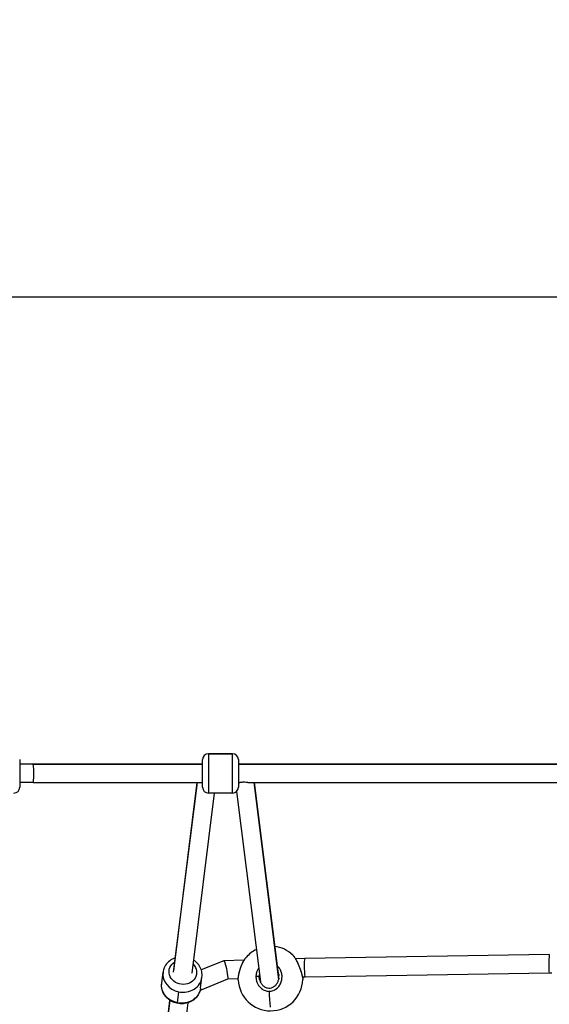
# Model space of a CAD drawing. Units: millimetres. Extents: x -287 to 12974, y 14 to 2878.
# Drawn here: x 647 to 1106, y 1375 to 2228 of the extents above; entities that cross this region are included whole.
import ezdxf

# ---------------------------------------------------------------- set-up
doc = ezdxf.new("R2010")
doc.units = ezdxf.units.MM
doc.styles.get("Standard").update_dxf_attribs({"font": 'arial.ttf'})
doc.dimstyles.new('ISO-25', dxfattribs={"dimtxt": 2.5, "dimasz": 2.5, "dimexe": 1.25, "dimexo": 0.625, "dimtad": 1, "dimtxsty": 'Standard', "dimcen": 2.5, "dimadec": 0, "dimazin": 0, "dimtfac": 1, "dimtmove": 0, "dimatfit": 3, "dimfxl": 1, "dimarcsym": 0})

# ---------------------------------------------------------------- blocks, each defined once
blk = doc.blocks.new('*D2')
at = {"color": 0, "lineweight": -2, "transparency": 16777216}
for p, q in [((19.1, 1928.35), (19.1, 1989.6)), ((119.1, 1988.35), (3626.48, 1988.35)), ((3726.48, 1928.35), (3726.48, 1989.6))]:
    blk.add_line(p, q, dxfattribs=at)
at = {"color": 0, "transparency": 16777216}
for points in [[(119.1, 2005.02), (119.1, 1971.68), (19.1, 1988.35)], [(3626.48, 2005.02), (3626.48, 1971.68), (3726.48, 1988.35)]]:
    blk.add_solid(points, dxfattribs=at)
at = {"layer": 'Defpoints', "color": 0, "transparency": 16777216}
for p in [(3726.48, 1988.35), (3726.48, 1878.41), (19.1, 1866.08)]:
    blk.add_point(p, dxfattribs=at)
at = {"color": 0, "transparency": 16777216, "insert": (1872.79, 2110.31), "char_height": 180, "attachment_point": 5}
blk.add_mtext('370', dxfattribs=at)

msp = doc.modelspace()

# ---------------------------------------------------------------- linework, layer by layer
for p, q in [((810.67496, 1592.19239), (831.67496, 1592.19239)), ((810.67496, 1592.19239), (810.67496, 1558.19239)), ((831.67496, 1592.19239), (810.67496, 1592.19239)), ((831.67496, 1558.19239), (831.67496, 1592.19239)), ((647.1463, 1587.19239), (647.1463, 1563.19239)), ((658.69589, 1583.19239), (647.1463, 1583.19239)), ((805.67496, 1583.19239), (658.69589, 1583.19239)), ((658.69589, 1583.19239), (805.67496, 1583.19239)), ((805.67496, 1563.19239), (805.67496, 1587.19239)), ((836.67496, 1587.19239), (836.67496, 1563.19239)), ((1155.67496, 1583.19239), (836.67496, 1583.19239)), ((836.67496, 1583.19239), (1155.67496, 1583.19239)), ((658.69589, 1567.19239), (647.1463, 1567.19239)), ((658.69589, 1567.19239), (805.67496, 1567.19239)), ((780.58174, 1402.99976), (801.20068, 1567.19239)), ((780.62784, 1403.99655), (801.1216, 1567.19239)), ((836.67496, 1567.19239), (837.86463, 1567.19239)), ((844.91412, 1567.19239), (1155.67496, 1567.19239)), ((850.17744, 1567.19239), (871.59765, 1396.61909)), ((850.25651, 1567.19239), (871.64617, 1396.86238)), ((796.50315, 1402.00297), (816.11707, 1558.19239)), ((831.67496, 1558.19239), (810.67496, 1558.19239)), ((835.09159, 1559.54182), (855.82341, 1394.45035)), ((1106.20904, 1418.1776), (894.3285, 1414.71964)), ((824.0005, 1412.8222), (804.57054, 1404.88119)), ((841.64729, 1413.30222), (824.02896, 1412.82819)), ((894.32774, 1414.71962), (886.2498, 1414.50228)), ((770.22116, 1393.3577), (771.41398, 1402.85636)), ((1106.10415, 1402.17376), (894.67346, 1398.72314)), ((1108.35602, 1402.10737), (1106.1038, 1402.17377)), ((827.37762, 1396.91773), (803.57964, 1387.1915)), ((803.9562, 1389.12133), (805.14902, 1398.61999)), ((836.59311, 1397.16045), (827.36394, 1396.91213)), ((855.1177, 1396.52584), (854.85559, 1398.613)), ((854.92472, 1397.65367), (854.92458, 1397.65367)), ((872.2551, 1391.3837), (872.2551, 1391.38367)), ((872.32165, 1391.48341), (872.32166, 1391.48337)), ((894.67384, 1398.72314), (892.29785, 1398.65922)), ((784.90233, 1385.97342), (783.70951, 1376.47476)), ((856.01738, 1389.36145), (856.01733, 1389.36184)), ((856.51871, 1388.91354), (856.51872, 1388.91343)), ((755.29239, 1201.61581), (777.49962, 1378.45627)), ((755.33857, 1202.6132), (777.42654, 1378.50402)), ((771.23955, 1200.82404), (793.30186, 1376.51043))]:
    msp.add_line(p, q)
for centre, radius, start, end in [((810.67496, 1587.19239), 5, 90, 180), ((831.67496, 1587.19239), 5, 360, 90), ((831.67496, 1587.19239), 5, 360, 90), ((642.1463, 1563.19239), 5, 270, 0), ((810.67496, 1563.19239), 5, 180, 270), ((810.67496, 1563.19239), 5, 180, 270), ((831.67496, 1563.19239), 5, 270, 360), ((864.56846, 1397.44691), 28, 46.59994722, 82.78631515), ((864.56846, 1397.44691), 28, 116.01561976, 139.09677643), ((864.56846, 1397.44691), 28, 182.44276802, 358.02859636)]:
    msp.add_arc(centre, radius, start, end)
for centre, major_axis, ratio, start_param, end_param in [((658.69589, 1575.19239), (0, -8), 0.091515443, 0, 3.141592654), ((1106.15677, 1410.17568), (-0.05262, -8.00192), 0.043618729, -3.142591484, -0.233253663), ((894.50098, 1406.72139), (0.17286, -7.99824), 0.09493223, -3.024784319, -0.000502203), ((894.50098, 1406.72139), (0.17286, -7.99824), 0.09493223, 3.14109045, 3.258400988), ((788.2815, 1400.73817), (-16.86752, 2.11819), 0.890046533, 0, 1.481668842), ((1106.15677, 1410.17568), (-0.05262, -8.00192), 0.043618729, -0.233253663, -0.000998831), ((788.2815, 1400.73817), (16.86752, -2.11819), 0.890046533, -1.659923811, 0)]:
    msp.add_ellipse(centre, major_axis=major_axis, ratio=ratio, start_param=start_param, end_param=end_param)
at = {"extrusion": (0, 0, -1)}
for centre, major_axis, ratio, start_param, end_param in [((788.5655, 1402.99976), (11.90649, -1.49519), 0.890046533, -0.841069816, 3.982660179), ((825.68906, 1404.86996), (1.6746, -7.95653), 0.099003123, 3.123523604, 4.029985906), ((825.68906, 1404.86996), (1.6746, -7.95653), 0.099003123, -2.253199401, -0.01806905), ((787.08868, 1391.23951), (-16.86752, 2.11819), 0.890046533, -1.481668842, 0), ((865.68851, 1398.92888), (4.50813, 9.86832), 0.998669427, -2.027937666, -1.957129727), ((787.08868, 1391.23951), (16.86752, -2.11819), 0.890046533, 0, 1.659923811), ((864.56846, 1397.44691), (-0.75308, 27.98987), 0.050063727, -2.67070081, -1.977542594), ((784.70338, 1380.81733), (-1.01438, -4.89602), 0.040576747, 0, 0.47173727)]:
    msp.add_ellipse(centre, major_axis=major_axis, ratio=ratio, start_param=start_param, end_param=end_param, dxfattribs=at)
for points, knots in [([(844.91412, 1567.19239), (844.83399, 1567.1924), (844.75316, 1567.19366), (843.75388, 1567.22475), (842.93332, 1567.4095), (842.14617, 1567.58363), (841.94798, 1567.62735), (841.6059, 1567.68576), (841.46736, 1567.70184), (841.31095, 1567.70841), (841.28515, 1567.7091), (841.25481, 1567.70942), (841.25039, 1567.70946), (841.24331, 1567.7095), (841.24066, 1567.70951), (841.23598, 1567.70952), (841.23395, 1567.70952), (841.22974, 1567.70952), (841.22756, 1567.70951), (841.22197, 1567.70949), (841.21856, 1567.70948), (841.20455, 1567.70937), (841.19396, 1567.70922), (841.12404, 1567.70778), (841.06595, 1567.70439), (840.92109, 1567.69122), (840.83684, 1567.67921), (840.64102, 1567.64557), (840.49922, 1567.61558), (839.97676, 1567.49175), (839.56721, 1567.38551), (838.68688, 1567.2334), (838.26845, 1567.19245), (837.86463, 1567.19239)], [-1.289168536, -1.289168536, -1.289168536, -1.289168536, -1.258043913, -1.258043913, -0.907413998, -0.907413998, -0.778422001, -0.778422001, -0.667474281, -0.667474281, -0.645616219, -0.645616219, -0.641884246, -0.641884246, -0.639650677, -0.639650677, -0.637936183, -0.637936183, -0.636100291, -0.636100291, -0.633224832, -0.633224832, -0.624286432, -0.624286432, -0.574167075, -0.574167075, -0.498052141, -0.498052141, -0.388357122, -0.388357122, -0.191486461, -0.191486461, -0.007685239, -0.007685239, -0.007685239, -0.007685239]), ([(883.80691, 1417.79101), (884.33154, 1417.29491), (884.83507, 1416.66838), (885.83663, 1415.21291), (886.33367, 1414.39018), (887.28814, 1412.6317), (887.75251, 1411.69457), (888.63808, 1409.75606), (889.06697, 1408.74241), (889.86156, 1406.7273), (890.23532, 1405.70958), (890.9014, 1403.76694), (891.20189, 1402.82331), (891.71171, 1401.09098), (891.92765, 1400.28424), (892.26443, 1398.86257), (892.38973, 1398.23608), (892.52923, 1397.25891), (892.56546, 1396.88047), (892.55184, 1396.48285)], [0, 0, 0, 0, 3.893941083, 3.893941083, 7.538592701, 7.538592701, 10.946429935, 10.946429935, 14.251718738, 14.251718738, 17.454915104, 17.454915104, 20.550066748, 20.550066748, 23.56310425, 23.56310425, 26.538154489, 26.538154489, 28.924716532, 28.924716532, 28.924716532, 28.924716532]), ([(883.80694, 1417.79097), (883.83515, 1417.7643), (883.86364, 1417.73675), (883.97051, 1417.63119), (884.05061, 1417.54769), (884.14902, 1417.43995), (884.16574, 1417.42147), (884.25693, 1417.31975), (884.33265, 1417.23192), (884.43504, 1417.10873), (884.46075, 1417.07743), (884.55558, 1416.96069), (884.62536, 1416.87223), (884.73115, 1416.73435), (884.76649, 1416.68768), (884.89245, 1416.51917), (884.98431, 1416.39231), (885.16853, 1416.13007), (885.26083, 1415.99493), (885.39126, 1415.79871), (885.42866, 1415.74185), (885.55137, 1415.55338), (885.6372, 1415.41851), (885.81018, 1415.14069), (885.89732, 1414.99773), (886.04278, 1414.75409), (886.10094, 1414.65536), (886.25303, 1414.39373), (886.34704, 1414.22862), (886.53641, 1413.88935), (886.63178, 1413.71511), (886.77255, 1413.45297), (886.81773, 1413.3681), (886.96227, 1413.09413), (887.06188, 1412.90167), (887.2611, 1412.50947), (887.36069, 1412.30976), (887.49804, 1412.02934), (887.53592, 1411.95148), (887.6779, 1411.65767), (887.78179, 1411.43874), (887.958, 1411.0607), (888.03057, 1410.90306), (888.16112, 1410.61596), (888.2192, 1410.48695), (888.37386, 1410.14004), (888.4699, 1409.92107), (888.66003, 1409.48064), (888.75415, 1409.25921), (888.88445, 1408.94788), (888.92115, 1408.85964), (889.04883, 1408.55085), (889.13932, 1408.32864), (889.31978, 1407.87873), (889.40973, 1407.65099), (889.53703, 1407.32381), (889.57527, 1407.22489), (889.66644, 1406.98747), (889.71918, 1406.8489), (889.85669, 1406.48429), (889.94072, 1406.25813), (890.09267, 1405.84298), (890.16104, 1405.65381), (890.2954, 1405.27731), (890.36141, 1405.08999), (890.45641, 1404.817), (890.48618, 1404.73096), (890.59428, 1404.41664), (890.6714, 1404.18878), (890.76142, 1403.91843), (890.77593, 1403.87471), (890.85731, 1403.62875), (890.92286, 1403.42761), (891.04801, 1403.03789), (891.10774, 1402.84916), (891.20963, 1402.52226), (891.25246, 1402.38319), (891.36791, 1402.00393), (891.43855, 1401.76678), (891.57324, 1401.30463), (891.63736, 1401.07952), (891.70708, 1400.82878), (891.71547, 1400.79849), (891.72381, 1400.76829), (891.79995, 1400.49251), (891.87157, 1400.22428), (891.98559, 1399.78147), (892.03041, 1399.60243), (892.11095, 1399.27084), (892.14713, 1399.1174), (892.215, 1398.8199), (892.2467, 1398.67585), (892.30658, 1398.39276), (892.3346, 1398.25417), (892.38368, 1397.9986), (892.40513, 1397.88078), (892.44214, 1397.66436), (892.45808, 1397.56483), (892.48514, 1397.38216), (892.49656, 1397.29835), (892.51034, 1397.18659), (892.51403, 1397.15526), (892.52866, 1397.02484), (892.53725, 1396.93143), (892.54874, 1396.76396), (892.55201, 1396.68898), (892.55373, 1396.57162), (892.55335, 1396.52625), (892.55189, 1396.4837)], [20.657402015, 20.657402015, 20.657402015, 20.657402015, 20.850647463, 20.850647463, 21.375599611, 21.375599611, 21.482485264, 21.482485264, 21.956363616, 21.956363616, 22.114323066, 22.114323066, 22.536418303, 22.536418303, 22.746160868, 22.746160868, 23.279109093, 23.279109093, 23.801107538, 23.801107538, 24.009836472, 24.009836472, 24.483714823, 24.483714823, 24.958402577, 24.958402577, 25.273512076, 25.273512076, 25.781861655, 25.781861655, 26.295143941, 26.295143941, 26.53718768, 26.53718768, 27.068434116, 27.068434116, 27.598732202, 27.598732202, 27.800863283, 27.800863283, 28.357027257, 28.357027257, 28.748619986, 28.748619986, 29.064538887, 29.064538887, 29.594159259, 29.594159259, 30.12090941, 30.12090941, 30.328214491, 30.328214491, 30.843827099, 30.843827099, 31.366006536, 31.366006536, 31.591890095, 31.591890095, 31.907808996, 31.907808996, 32.422795204, 32.422795204, 32.855565699, 32.855565699, 33.288013732, 33.288013732, 33.487403501, 33.487403501, 34.016938807, 34.016938807, 34.119241302, 34.119241302, 34.593119654, 34.593119654, 35.044152956, 35.044152956, 35.382916906, 35.382916906, 35.977794131, 35.977794131, 36.565563314, 36.565563314, 36.64659251, 36.64659251, 36.64659251, 37.386540738, 37.386540738, 37.910268114, 37.910268114, 38.384146465, 38.384146465, 38.858024817, 38.858024817, 39.351060272, 39.351060272, 39.805781519, 39.805781519, 40.221054849, 40.221054849, 40.601757416, 40.601757416, 40.753538222, 40.753538222, 41.245292133, 41.245292133, 41.701294925, 41.701294925, 42.018971467, 42.018971467, 42.018971467, 42.018971467]), ([(782.0683, 1415.46725), (781.14898, 1415.15082), (780.25707, 1414.75806), (777.84903, 1413.43936), (776.4297, 1412.33939), (774.08207, 1409.77599), (773.13907, 1408.32707), (771.9401, 1405.51529), (771.58245, 1404.1979), (771.41398, 1402.85636)], [3.734829648, 3.734829648, 3.734829648, 3.734829648, 3.912870507, 3.912870507, 4.238751998, 4.238751998, 4.55263999, 4.55263999, 4.801516465, 4.801516465, 4.801516465, 4.801516465]), ([(805.14902, 1398.61999), (805.35239, 1400.23943), (805.27884, 1401.89264), (804.5934, 1405.10789), (803.97489, 1406.667), (802.25349, 1409.56574), (801.13566, 1410.8959), (799.2446, 1412.55371), (798.60935, 1413.03623), (797.94362, 1413.47367)], [1.659923811, 1.659923811, 1.659923811, 1.659923811, 1.96035399, 1.96035399, 2.265204878, 2.265204878, 2.580737508, 2.580737508, 2.726612021, 2.726612021, 2.726612021, 2.726612021]), ([(836.59361, 1396.25711), (836.56299, 1396.98031), (836.60964, 1397.80205), (836.82028, 1399.56164), (836.97906, 1400.49736), (837.38308, 1402.39643), (837.62669, 1403.37066), (838.18773, 1405.32488), (838.50946, 1406.31995), (839.21724, 1408.2739), (839.60967, 1409.2459), (840.44619, 1411.10268), (840.89743, 1411.99709), (841.8362, 1413.64701), (842.33033, 1414.40844), (842.98809, 1415.27712), (843.14621, 1415.4752), (843.30525, 1415.66339)], [0, 0, 0, 0, 3.467804731, 3.467804731, 6.69522224, 6.69522224, 9.764676824, 9.764676824, 12.855793145, 12.855793145, 16.028021225, 16.028021225, 19.296913034, 19.296913034, 22.659405705, 22.659405705, 23.713728387, 23.713728387, 23.713728387, 23.713728387]), ([(836.5939, 1396.25352), (836.59388, 1396.25399), (836.59386, 1396.25446), (836.58788, 1396.39517), (836.58529, 1396.54325), (836.58628, 1396.73634), (836.58666, 1396.77398), (836.58929, 1396.94735), (836.5938, 1397.08824), (836.60772, 1397.37934), (836.61711, 1397.52951), (836.63659, 1397.78491), (836.64531, 1397.88763), (836.67353, 1398.19086), (836.69564, 1398.39582), (836.74778, 1398.82373), (836.778, 1399.04703), (836.81561, 1399.3005), (836.81926, 1399.32487), (836.85911, 1399.58863), (836.89934, 1399.83424), (836.9757, 1400.26793), (837.00992, 1400.45327), (837.05988, 1400.71206), (837.07391, 1400.78356), (837.15227, 1401.1767), (837.22193, 1401.50388), (837.34377, 1402.04248), (837.39269, 1402.25126), (837.51153, 1402.74156), (837.583, 1403.0241), (837.72919, 1403.57909), (837.80358, 1403.85134), (837.94296, 1404.3436), (838.00681, 1404.56305), (838.13745, 1404.99994), (838.20419, 1405.21738), (838.31284, 1405.5624), (838.35372, 1405.6903), (838.4772, 1406.07107), (838.56127, 1406.32299), (838.7345, 1406.82789), (838.82373, 1407.08082), (838.93361, 1407.38376), (838.9523, 1407.43497), (839.0638, 1407.73892), (839.15863, 1407.99043), (839.35088, 1408.48639), (839.44823, 1408.7309), (839.56613, 1409.01916), (839.5851, 1409.06531), (839.69513, 1409.33162), (839.78748, 1409.54973), (839.97401, 1409.9796), (840.06819, 1410.19138), (840.20295, 1410.48706), (840.24282, 1410.57364), (840.38047, 1410.86949), (840.47889, 1411.07574), (840.67676, 1411.4801), (840.77621, 1411.67824), (840.9149, 1411.94752), (840.95338, 1412.02151), (841.08931, 1412.28022), (841.18748, 1412.46238), (841.38565, 1412.82063), (841.48565, 1412.99668), (841.63327, 1413.24963), (841.6806, 1413.3297), (841.83466, 1413.58693), (841.94161, 1413.76024), (842.15707, 1414.09891), (842.26559, 1414.26411), (842.40721, 1414.47274), (842.4405, 1414.52128), (842.57049, 1414.70885), (842.66697, 1414.84382), (842.8579, 1415.10253), (842.95235, 1415.22642), (843.10207, 1415.41625), (843.1575, 1415.4851), (843.27733, 1415.6308), (843.34171, 1415.70711), (843.4059, 1415.7812)], [13.200263785, 13.200263785, 13.200263785, 13.200263785, 13.202136068, 13.202136068, 13.76589837, 13.76589837, 13.900431642, 13.900431642, 14.378237085, 14.378237085, 14.853774265, 14.853774265, 15.164107246, 15.164107246, 15.754931505, 15.754931505, 16.363260424, 16.363260424, 16.427782849, 16.427782849, 17.059620651, 17.059620651, 17.517715833, 17.517715833, 17.691458453, 17.691458453, 18.469242796, 18.469242796, 18.955134057, 18.955134057, 19.603103541, 19.603103541, 20.218809661, 20.218809661, 20.710019486, 20.710019486, 21.195739951, 21.195739951, 21.482485264, 21.482485264, 22.051554353, 22.051554353, 22.628603998, 22.628603998, 22.746160868, 22.746160868, 23.32695749, 23.32695749, 23.900318325, 23.900318325, 24.009836472, 24.009836472, 24.533725368, 24.533725368, 25.055462243, 25.055462243, 25.273512076, 25.273512076, 25.8057675, 25.8057675, 26.334902921, 26.334902921, 26.53718768, 26.53718768, 27.046877066, 27.046877066, 27.559513532, 27.559513532, 27.800863283, 27.800863283, 28.344128591, 28.344128591, 28.895058854, 28.895058854, 29.064538887, 29.064538887, 29.557296991, 29.557296991, 30.042374724, 30.042374724, 30.328214491, 30.328214491, 30.66118184, 30.66118184, 30.66118184, 30.66118184]), ([(863.57944, 1386.33884), (863.64646, 1386.34064), (863.861, 1386.3486), (864.22317, 1386.374), (864.66423, 1386.42501), (865.54213, 1386.56704), (866.82091, 1386.92453), (867.95488, 1387.46428), (868.59069, 1387.84231), (868.77896, 1387.95949), (868.96482, 1388.08043), (869.20923, 1388.2465), (869.44832, 1388.41956), (869.68188, 1388.59922), (870.25566, 1389.05852), (871.16418, 1389.92215), (872.26634, 1391.32758), (873.1556, 1392.85469), (873.84104, 1394.49568), (874.30712, 1396.21901), (874.54467, 1397.96614), (874.556, 1399.74682), (874.32965, 1401.51311), (873.8753, 1403.21064), (873.18387, 1404.84791), (872.41806, 1406.11186), (871.70635, 1407.03839), (871.03316, 1407.79114), (870.50485, 1408.28083), (870.17833, 1408.55107)], [-39.001587234, -39.001587234, -39.001587234, -39.001587234, -38.858024817, -38.542105916, -38.226187015, -37.910268114, -36.64659251, -35.382916906, -35.224957456, -35.066998005, -34.909038555, -34.751079104, -34.435160203, -34.277200753, -34.119241302, -32.855565699, -31.591890095, -30.328214491, -29.064538887, -27.800863283, -26.53718768, -25.273512076, -24.009836472, -22.746160868, -21.482485264, -20.218809661, -19.586971859, -18.955134057, -18.046914067, -18.046914067, -18.046914067, -18.046914067]), ([(851.97054, 1399.62492), (851.95959, 1399.4053), (851.94861, 1398.96455), (851.96503, 1398.30111), (852.0145, 1397.63746), (852.12404, 1396.75631), (852.34305, 1395.66517), (852.72885, 1394.39938), (853.23827, 1393.17305), (853.8711, 1391.99564), (854.62054, 1390.88972), (855.56634, 1389.76437), (856.76382, 1388.65413), (858.2426, 1387.65337), (859.84362, 1386.90764), (861.57436, 1386.436), (862.75818, 1386.33323), (863.36581, 1386.33542), (863.40265, 1386.33566), (863.46712, 1386.33634), (863.52913, 1386.33753), (863.57272, 1386.33866), (863.57944, 1386.33884)], [-53.074367764, -53.074367764, -53.074367764, -53.074367764, -52.600497008, -52.126618656, -51.652740305, -51.178861954, -50.231105251, -49.283348548, -48.335591845, -47.387835142, -46.440078439, -45.492321737, -44.228646133, -42.964970529, -41.701294925, -40.437619321, -39.173943718, -39.154198786, -39.134453855, -39.094963992, -39.015984267, -39.001587234, -39.001587234, -39.001587234, -39.001587234]), ([(854.3218, 1406.40795), (854.32098, 1406.40683), (854.19002, 1406.22646), (853.81463, 1405.67741), (853.27006, 1404.72089), (852.74072, 1403.50196), (852.3452, 1402.24192), (852.08012, 1400.94307), (851.99242, 1400.06411), (851.97054, 1399.62493)], [-5.21562509, -5.21562509, -5.21562509, -5.21562509, -5.212661866, -4.738783514, -3.791026811, -2.843270109, -1.895513406, -0.947756703, -0.000015193, -0.000015193, -0.000015193, -0.000015193]), ([(851.97054, 1399.62491), (852.13655, 1399.62187), (852.40321, 1399.61427), (852.95861, 1399.59081), (853.52129, 1399.55722), (854.09475, 1399.50874), (854.49154, 1399.46421), (854.76259, 1399.42003), (854.8456, 1399.39313), (854.86104, 1399.38085)], [0, 0, 0, 0, 0.1428571429, 0.2142857143, 0.4285714286, 0.5714285714, 0.7142857143, 0.8571428571, 0.9999997664, 0.9999997664, 0.9999997664, 0.9999997664]), ([(854.86104, 1399.38087), (854.87576, 1399.72485), (854.9198, 1400.20996), (854.99716, 1400.68973), (855.02244, 1400.82859)], [0.000013648, 0.000013648, 0.000013648, 0.000013648, 0.947756703, 1.33626532, 1.33626532, 1.33626532, 1.33626532]), ([(854.93665, 1397.55377), (855.0577, 1396.58836), (855.31585, 1395.63036), (856.07709, 1393.84287), (856.58678, 1392.99483), (857.81001, 1391.51311), (858.53457, 1390.85987), (860.10012, 1389.86548), (860.95491, 1389.50004), (862.65062, 1389.12052), (863.51044, 1389.081), (865.08776, 1389.28953), (865.82909, 1389.51236), (867.22489, 1390.16866), (867.89077, 1390.61598), (869.12357, 1391.7067), (869.68901, 1392.3758), (870.65236, 1393.86749), (871.04675, 1394.71215), (871.61402, 1396.49442), (871.78237, 1397.45156), (871.84299, 1398.97855), (871.81901, 1399.55661), (871.74733, 1400.12615)], [0, 0, 0, 0, 2.92525153, 2.92525153, 5.835816354, 5.835816354, 8.692940129, 8.692940129, 11.402590552, 11.402590552, 13.911904847, 13.911904847, 16.187525202, 16.187525202, 18.552856545, 18.552856545, 21.135515314, 21.135515314, 23.882611676, 23.882611676, 26.747148861, 26.747148861, 28.475663677, 28.475663677, 28.475663677, 28.475663677]), ([(870.84203, 1403.26594), (871.0115, 1402.90704), (871.33092, 1402.10919), (871.60711, 1401.05521), (871.71752, 1400.36307), (871.74733, 1400.12615)], [21.653676126, 21.653676126, 21.653676126, 21.653676126, 22.746160868, 24.009836472, 24.661356428, 24.661356428, 24.661356428, 24.661356428]), ([(803.9562, 1389.12133), (803.75283, 1387.50188), (803.2728, 1385.91819), (801.81365, 1382.97225), (800.82885, 1381.61448), (798.44417, 1379.23138), (797.03215, 1378.21891), (793.91022, 1376.63338), (792.19168, 1376.07678), (788.62126, 1375.48335), (786.76711, 1375.45849), (783.12011, 1375.95388), (781.32766, 1376.47805), (778.00273, 1378.03259), (776.46823, 1379.0592), (773.83969, 1381.51219), (772.7364, 1382.92894), (771.09549, 1385.99322), (770.54002, 1387.63031), (770.0735, 1390.65123), (770.05269, 1392.01615), (770.22116, 1393.3577)], [4.623261496, 4.623261496, 4.623261496, 4.623261496, 4.923691674, 4.923691674, 5.228542562, 5.228542562, 5.544075192, 5.544075192, 5.870971498, 5.870971498, 6.205389938, 6.205389938, 6.542179037, 6.542179037, 6.876208191, 6.876208191, 7.202089682, 7.202089682, 7.515977675, 7.515977675, 7.764854149, 7.764854149, 7.764854149, 7.764854149]), ([(854.93665, 1397.55377), (854.92538, 1397.64361), (854.8957, 1397.90651), (854.8686, 1398.26005), (854.85797, 1398.52323), (854.85546, 1398.613)], [51.4062821217, 51.4062821217, 51.4062821217, 51.4062821217, 51.652740305, 52.1266186565, 52.3721763014, 52.3721763014, 52.3721763014, 52.3721763014])]:
    msp.add_open_spline(points, degree=3, knots=knots)

# ---------------------------------------------------------------- dimensions: what is measured, and where the dimension line sits
dim = msp.add_linear_dim(base=(3726.48171, 1988.34898), p1=(19.09759, 1866.07604), p2=(3726.48171, 1878.40589), text='370', dimstyle='ISO-25', override={"dimtxt": 180, "dimasz": 100, "dimgap": 30, "dimtad": 2, "dimfxl": 60, "dimfxlon": 1})
dim.commit()
dim.dimension.update_dxf_attribs({"geometry": '*D2', "text_midpoint": (1872.78965, 2110.31351)})

doc.saveas('drawing.dxf')
